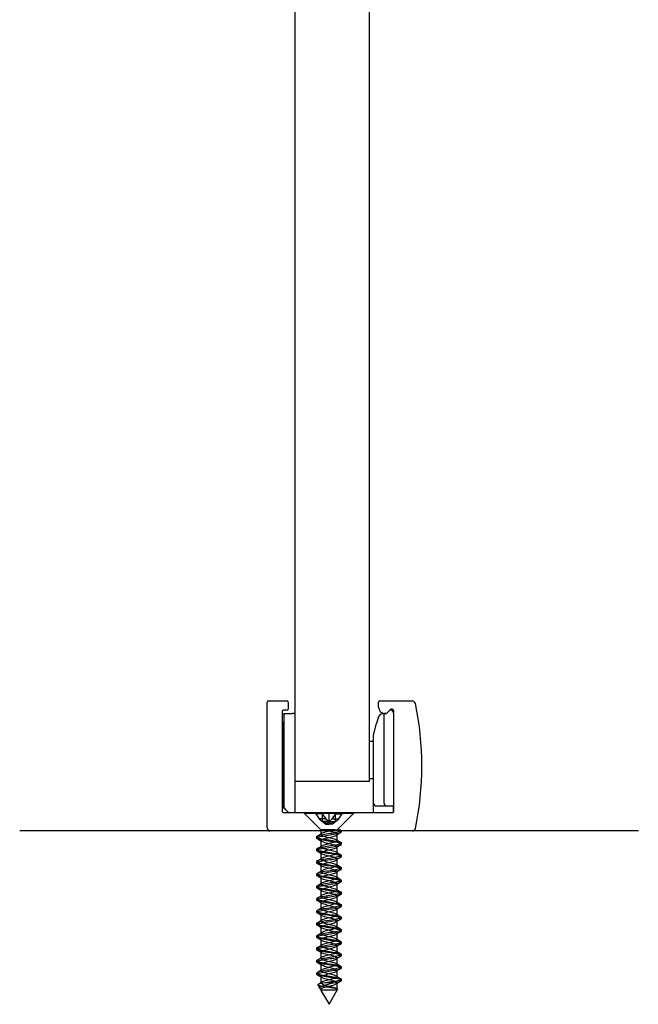
# Model space of a CAD drawing. Extents: x 1041 to 2350, y 149 to 933.
# Drawn here: x 1315 to 1415, y 149 to 308 of the extents above; entities that cross this region are included whole.
import ezdxf
from ezdxf.lldxf.tags import DXFTag

# ---------------------------------------------------------------- set-up
doc = ezdxf.new("R2010")
doc.units = 0
tags = doc.linetypes.add('HIDDEN2', pattern=[4.7625, 3.175, -1.5875]).pattern_tags.tags
tags[6:7] = [DXFTag(74, 4), DXFTag(75, 0), DXFTag(340, '0'), DXFTag(46, 0.0), DXFTag(50, 0.0), DXFTag(44, 0.0), DXFTag(45, 0.0)]
tags[4:5] = [DXFTag(74, 4), DXFTag(75, 0), DXFTag(340, '0'), DXFTag(46, 0.0), DXFTag(50, 0.0), DXFTag(44, 0.0), DXFTag(45, 0.0)]

msp = doc.modelspace()

# ---------------------------------------------------------------- linework, layer by layer
at = {"color": 7, "linetype": 'Continuous'}
for p, q in [((1359.32, 184.98), (1359.32, 367.12)), ((1371.32, 367.12), (1371.32, 184.98)), ((1354.82, 177.48), (1354.82, 197.78)), ((1355.02, 197.98), (1358.02, 197.98)), ((1358.22, 197.78), (1358.22, 196.68)), ((1372.82, 196.98), (1372.82, 197.78)), ((1373.02, 197.98), (1378.29, 197.98)), ((1357.22, 196.28), (1357.22, 180.18)), ((1358.02, 196.48), (1357.42, 196.48)), ((1357.52, 195.98), (1358.87, 195.98)), ((1357.52, 195.78), (1357.52, 195.98)), ((1357.52, 195.98), (1357.52, 195.78)), ((1357.52, 195.78), (1357.52, 194.48)), ((1357.52, 195.78), (1357.52, 180.73)), ((1359.12, 195.98), (1358.87, 195.98)), ((1373.72, 195.98), (1373.72, 195.98)), ((1373.72, 195.98), (1374.12, 195.98)), ((1373.72, 181.48), (1373.72, 195.98)), ((1374.03, 195.98), (1373.82, 195.98)), ((1374.12, 195.98), (1374.17, 196.03)), ((1374.71, 196.57), (1374.17, 196.03)), ((1375.22, 195.99), (1375.22, 180.98)), ((1375.32, 180.18), (1375.32, 196.32)), ((1357.52, 194.48), (1357.22, 194.48)), ((1357.52, 180.73), (1357.52, 194.48)), ((1372.02, 192.48), (1372.52, 194.34)), ((1372.75, 195.24), (1372.52, 194.34)), ((1372.02, 181.48), (1372.02, 192.48)), ((1371.32, 191.48), (1371.35, 191.48)), ((1371.35, 191.48), (1372.02, 191.48)), ((1359.32, 179.98), (1359.32, 185.98)), ((1371.32, 184.98), (1359.32, 184.98)), ((1371.35, 185.48), (1372.02, 185.48)), ((1357.52, 182.48), (1357.22, 182.48)), ((1357.52, 182.48), (1357.52, 180.73)), ((1357.52, 182.48), (1357.52, 180.73)), ((1372.02, 179.98), (1372.02, 181.48)), ((1357.42, 179.98), (1375.12, 179.98)), ((1358.27, 179.98), (1357.52, 180.73)), ((1357.52, 180.73), (1358.27, 179.98)), ((1357.72, 180.53), (1357.52, 180.73)), ((1357.52, 180.73), (1357.72, 180.53)), ((1374.22, 180.98), (1372.52, 180.98)), ((1375.22, 180.98), (1374.22, 180.98)), ((1375.22, 180), (1375.22, 180.98)), ((1414.82, 176.98), (1314.82, 176.98))]:
    msp.add_line(p, q, dxfattribs=at)
at = {"color": 7, "linetype": 'HIDDEN2'}
for p, q in [((1360.82, 179.98), (1360.82, 179.87)), ((1360.82, 179.87), (1368.82, 179.87)), ((1360.82, 179.87), (1363.51, 177.17)), ((1362.66, 179.98), (1362.66, 179.76)), ((1362.66, 179.76), (1363.25, 178.93)), ((1363.72, 179.76), (1362.66, 179.76)), ((1363.72, 179.98), (1363.72, 179.76)), ((1363.72, 179.76), (1364.31, 178.93)), ((1363.75, 178.52), (1363.75, 179.98)), ((1364.82, 178.52), (1364.82, 179.98)), ((1365.32, 178.93), (1365.91, 179.76)), ((1365.88, 178.52), (1365.88, 179.98)), ((1365.91, 179.76), (1365.91, 179.98)), ((1365.91, 179.76), (1366.97, 179.76)), ((1366.12, 177.18), (1368.82, 179.87)), ((1366.38, 178.93), (1366.97, 179.76)), ((1366.97, 179.76), (1366.97, 179.98)), ((1368.82, 179.87), (1368.82, 179.98)), ((1364.31, 178.93), (1363.25, 178.93)), ((1363.25, 178.93), (1363.75, 178.52)), ((1363.75, 178.52), (1364.28, 178.1)), ((1364.82, 178.52), (1363.75, 178.52)), ((1364.82, 178.1), (1363.75, 178.52)), ((1364.28, 178.1), (1364.82, 178.52)), ((1364.31, 178.93), (1364.82, 178.52)), ((1364.82, 178.52), (1365.32, 178.93)), ((1364.82, 178.52), (1365.88, 178.52)), ((1364.82, 178.1), (1365.88, 178.52)), ((1364.82, 178.52), (1364.82, 178.1)), ((1364.82, 178.52), (1365.35, 178.1)), ((1365.32, 178.93), (1366.38, 178.93)), ((1365.35, 178.1), (1365.88, 178.52)), ((1365.88, 178.52), (1366.38, 178.93)), ((1363.51, 177.18), (1363.51, 176.43)), ((1363.92, 177.18), (1363.58, 177.18)), ((1363.73, 177.18), (1363.84, 177.18)), ((1364.15, 177.18), (1363.92, 177.18)), ((1364.75, 177.18), (1364.15, 177.18)), ((1364.28, 178.1), (1364.82, 178.1)), ((1365.03, 177.18), (1364.75, 177.18)), ((1365.35, 178.1), (1364.82, 178.1)), ((1365.61, 177.18), (1365.03, 177.18)), ((1365.74, 177.18), (1365.61, 177.18)), ((1365.61, 177.18), (1365.74, 177.18)), ((1365.74, 177.18), (1365.74, 177.18)), ((1365.74, 177.18), (1366.64, 177.18)), ((1365.82, 177.18), (1366.12, 177.18)), ((1366.74, 177.11), (1366.62, 177.18)), ((1366.82, 176.83), (1366.82, 177.03)), ((1362.82, 176.03), (1362.82, 175.83)), ((1363.51, 175.43), (1363.51, 174.43)), ((1366.12, 175.43), (1366.12, 176.43)), ((1366.82, 174.83), (1366.82, 175.03)), ((1362.82, 174.03), (1362.82, 173.83)), ((1363.51, 173.43), (1363.51, 172.43)), ((1366.12, 173.43), (1366.12, 174.43)), ((1362.82, 172.03), (1362.82, 171.83)), ((1366.12, 171.43), (1366.12, 172.43)), ((1366.82, 172.83), (1366.82, 173.03)), ((1363.51, 171.43), (1363.51, 170.43)), ((1366.12, 169.43), (1366.12, 170.43)), ((1366.82, 170.83), (1366.82, 171.03)), ((1362.82, 170.03), (1362.82, 169.83)), ((1363.51, 169.43), (1363.51, 168.43)), ((1366.82, 168.83), (1366.82, 169.03)), ((1362.82, 168.03), (1362.82, 167.83)), ((1363.51, 167.43), (1363.51, 166.43)), ((1366.12, 167.43), (1366.12, 168.43)), ((1366.82, 166.83), (1366.82, 167.03)), ((1362.82, 166.03), (1362.82, 165.83)), ((1366.12, 165.43), (1366.12, 166.43)), ((1362.82, 164.03), (1362.82, 163.83)), ((1363.51, 165.43), (1363.51, 164.43)), ((1366.12, 163.43), (1366.12, 164.43)), ((1366.82, 164.83), (1366.82, 165.03)), ((1363.51, 163.43), (1363.51, 162.43)), ((1366.12, 161.43), (1366.12, 162.43)), ((1366.82, 162.83), (1366.82, 163.03)), ((1362.82, 162.03), (1362.82, 161.83)), ((1363.51, 161.43), (1363.51, 160.43)), ((1366.82, 160.83), (1366.82, 161.03)), ((1362.82, 160.03), (1362.82, 159.83)), ((1363.51, 159.43), (1363.51, 158.43)), ((1366.12, 159.43), (1366.12, 160.43)), ((1362.82, 158.03), (1362.82, 157.83)), ((1366.12, 157.43), (1366.12, 158.43)), ((1366.82, 158.83), (1366.82, 159.03)), ((1362.82, 156.03), (1362.82, 155.83)), ((1363.51, 157.43), (1363.51, 156.43)), ((1366.12, 155.43), (1366.12, 156.43)), ((1366.82, 156.83), (1366.82, 157.03)), ((1363.51, 155.43), (1363.51, 154.43)), ((1366.12, 153.43), (1366.12, 154.43)), ((1366.82, 154.83), (1366.82, 155.03)), ((1362.82, 154.03), (1362.82, 153.83)), ((1363.51, 153.43), (1363.51, 152.43)), ((1366.82, 152.83), (1366.82, 153.03)), ((1363, 152.12), (1363.35, 151.51)), ((1363.51, 151.43), (1363.51, 151.24)), ((1363.51, 151.23), (1364.82, 148.98)), ((1365.52, 152.44), (1364.29, 152.44)), ((1364.82, 148.98), (1366.2, 151.38)), ((1366.14, 151.48), (1366.01, 151.56)), ((1366.12, 151.43), (1366.12, 152.43))]:
    msp.add_line(p, q, dxfattribs=at)
at = {"color": 7, "linetype": 'Continuous'}
for centre, radius, start, end in [((1355.02, 197.78), 0.2, 90, 180), ((1358.02, 197.78), 0.2, 0, 90), ((1373.02, 197.78), 0.2, 90, 180), ((1378.29, 197.48), 0.5, 11.6551, 90), ((1329.82, 187.48), 50, 348.3449, 11.6551), ((1357.42, 196.28), 0.2, 90, 180), ((1358.02, 196.68), 0.2, 270, 0), ((1359.12, 195.78), 0.2, 0, 90), ((1373.72, 194.98), 1, 90.295, 165), ((1373.82, 196.98), 1, 180, 270), ((1374.03, 196.18), 0.2, 270, 315), ((1374.72, 195.99), 0.5, 0, 101.5371), ((1374.96, 196.32), 0.354, 0, 135), ((1372.52, 181.48), 0.5, 180, 270), ((1374.22, 181.48), 0.5, 180, 270), ((1357.42, 180.18), 0.2, 180, 270), ((1375.12, 180.18), 0.2, 270, 0), ((1355.32, 177.48), 0.5, 180, 270), ((1378.29, 177.48), 0.5, 270, 348.3449)]:
    msp.add_arc(centre, radius, start, end, dxfattribs=at)
at = {"color": 7, "linetype": 'HIDDEN2'}
for centre, radius, start, end in [((1388.69, 139.99), 42.81, 120.8343, 121.9824), ((1341.76, 211.53), 41.24, 300.8158, 302.0035), ((1340.63, 138.42), 43.45, 58.0704, 59.2001), ((1388.34, 211.34), 42.17, 238.0479, 239.2014), ((1340.29, 211.94), 44.06, 300.8471, 301.9529), ((1339.74, 134.97), 45.15, 58.0946, 59.1722), ((1389.17, 137.2), 43.72, 120.8429, 121.9606), ((1388.91, 210.27), 43.27, 238.0662, 239.201), ((1341.16, 208.5), 42.38, 300.8285, 301.9884), ((1388.59, 136.14), 42.63, 120.8323, 121.9729), ((1341.94, 136.57), 40.94, 58.0252, 59.2186), ((1340.68, 207.29), 43.31, 300.8412, 301.9644), ((1387.6, 206.12), 40.74, 238.0197, 239.2239), ((1387.81, 135.42), 41.13, 120.8056, 121.9979), ((1341.01, 133.06), 42.71, 58.0442, 59.1959), ((1388.27, 205.22), 42.04, 238.0406, 239.1995), ((1388.27, 132.66), 42.01, 120.8069, 121.9771), ((1339.48, 207.27), 45.62, 300.8537, 301.9292), ((1339.48, 128.57), 45.63, 58.0751, 59.1509), ((1388.17, 203.03), 41.82, 238.0231, 239.1993), ((1341.53, 201.94), 41.71, 300.7999, 301.9757), ((1339.07, 125.9), 46.42, 58.0843, 59.1323), ((1388.44, 130.37), 42.35, 120.8046, 121.9593), ((1388.02, 200.78), 41.53, 238.0159, 239.1885), ((1339.14, 203.86), 46.3, 300.8438, 301.8955), ((1388.21, 128.75), 41.91, 120.8036, 121.9636), ((1340.71, 199.3), 43.3, 300.7995, 301.9367), ((1341.33, 127.62), 42.06, 58.012, 59.172), ((1388.64, 199.8), 42.72, 238.0266, 239.1741), ((1387.62, 127.69), 40.8, 120.774, 121.9767), ((1341.46, 125.83), 41.82, 58.0024, 59.1769), ((1387.88, 196.54), 41.25, 237.9962, 239.1848), ((1388.7, 123.91), 42.88, 120.793, 121.9409), ((1340.83, 122.81), 43.01, 58.0233, 59.1643), ((1342.05, 195.09), 40.72, 300.7782, 301.9747), ((1390.14, 198.24), 45.59, 238.0664, 239.1334), ((1340.73, 195.26), 43.26, 300.7989, 301.9328), ((1339.81, 119.13), 44.98, 58.0603, 59.1427), ((1389.22, 121.07), 43.87, 120.8049, 121.9208), ((1388.63, 193.77), 42.69, 238.0163, 239.1679), ((1341.92, 191.3), 40.96, 300.7776, 301.9767), ((1388.78, 119.8), 43.02, 120.8088, 121.9387), ((1341.69, 120.2), 41.38, 58.0089, 59.1882), ((1340.24, 192.05), 44.19, 300.8314, 301.9323), ((1388.48, 191.52), 42.4, 238.0209, 239.1698), ((1387.96, 119.14), 41.45, 120.7922, 121.9745), ((1341.71, 118.23), 41.35, 58.012, 59.2005), ((1390.22, 192.38), 45.75, 238.074, 239.1453), ((1389.3, 114.96), 44, 120.8303, 121.9483), ((1345.37, 181.71), 34.39, 300.9018, 302.0301)]:
    msp.add_arc(centre, radius, start, end, dxfattribs=at)
for points, knots in [([(1366.6, 177.18), (1366.78, 177.11), (1366.85, 177.05), (1366.74, 176.92), (1366.56, 176.85), (1366.02, 176.73), (1365.65, 176.66), (1364.86, 176.53), (1364.44, 176.47), (1363.69, 176.34), (1363.36, 176.28), (1362.92, 176.15), (1362.8, 176.08), (1362.83, 175.95), (1362.97, 175.89), (1363.45, 175.76), (1363.79, 175.69), (1364.55, 175.57), (1364.98, 175.5), (1365.76, 175.37), (1366.11, 175.31), (1366.62, 175.18), (1366.78, 175.12), (1366.84, 174.99), (1366.74, 174.92), (1366.34, 174.79), (1366.02, 174.73), (1365.29, 174.6), (1364.87, 174.54), (1364.07, 174.41), (1363.7, 174.34), (1363.12, 174.21), (1362.92, 174.15), (1362.78, 174.02), (1362.83, 173.96), (1363.16, 173.83), (1363.44, 173.76), (1364.14, 173.63), (1364.54, 173.57), (1365.35, 173.44), (1365.75, 173.38), (1366.38, 173.25), (1366.62, 173.18), (1366.85, 173.05), (1366.84, 172.99), (1366.59, 172.86), (1366.35, 172.8), (1365.69, 172.67), (1365.3, 172.6), (1364.49, 172.47), (1364.08, 172.41), (1363.4, 172.28), (1363.13, 172.22), (1362.81, 172.09), (1362.77, 172.02), (1362.95, 171.89), (1363.15, 171.83), (1363.74, 171.7), (1364.13, 171.64), (1364.92, 171.51), (1365.35, 171.44), (1366.07, 171.31), (1366.37, 171.25), (1366.76, 171.12), (1366.85, 171.06), (1366.76, 170.93), (1366.59, 170.86), (1366.07, 170.73), (1365.7, 170.67), (1364.92, 170.54), (1364.5, 170.48), (1363.74, 170.35), (1363.41, 170.28), (1362.94, 170.16), (1362.82, 170.09), (1362.81, 169.96), (1362.94, 169.9), (1363.4, 169.77), (1363.74, 169.7), (1364.49, 169.58), (1364.92, 169.51), (1365.7, 169.38), (1366.06, 169.32), (1366.59, 169.19), (1366.76, 169.12), (1366.85, 169), (1366.76, 168.93), (1366.38, 168.8), (1366.07, 168.74), (1365.35, 168.61), (1364.93, 168.54), (1364.13, 168.42), (1363.75, 168.35), (1363.16, 168.22), (1362.95, 168.16), (1362.78, 168.03), (1362.81, 167.97), (1363.12, 167.84), (1363.4, 167.77), (1364.08, 167.64), (1364.48, 167.58), (1365.3, 167.45), (1365.69, 167.38), (1366.34, 167.26), (1366.59, 167.19), (1366.84, 167.06), (1366.85, 167), (1366.62, 166.87), (1366.38, 166.81), (1365.75, 166.68), (1365.36, 166.61), (1364.55, 166.48), (1364.14, 166.42), (1363.44, 166.29), (1363.16, 166.23), (1362.83, 166.1), (1362.77, 166.03), (1362.92, 165.9), (1363.12, 165.84), (1363.69, 165.71), (1364.07, 165.65), (1364.86, 165.52), (1365.29, 165.45), (1366.02, 165.32), (1366.33, 165.26), (1366.74, 165.13), (1366.84, 165.07), (1366.78, 164.94), (1366.62, 164.87), (1366.11, 164.75), (1365.76, 164.68), (1364.98, 164.55), (1364.56, 164.49), (1363.79, 164.36), (1363.45, 164.29), (1362.97, 164.16), (1362.83, 164.1), (1362.8, 163.97), (1362.92, 163.91), (1363.36, 163.78), (1363.69, 163.71), (1364.43, 163.59), (1364.86, 163.52), (1365.65, 163.39), (1366.01, 163.33), (1366.56, 163.2), (1366.74, 163.13), (1366.85, 163.01), (1366.78, 162.94), (1366.42, 162.81), (1366.12, 162.75), (1365.41, 162.62), (1364.99, 162.55), (1364.19, 162.42), (1363.8, 162.36), (1363.19, 162.23), (1362.97, 162.17), (1362.78, 162.04), (1362.8, 161.97), (1363.09, 161.85), (1363.35, 161.78), (1364.02, 161.65), (1364.42, 161.59), (1365.24, 161.46), (1365.64, 161.39), (1366.3, 161.27), (1366.56, 161.2), (1366.83, 161.07), (1366.85, 161.01), (1366.65, 160.88), (1366.42, 160.82), (1365.8, 160.69), (1365.42, 160.62), (1364.61, 160.49), (1364.2, 160.43), (1363.49, 160.3), (1363.2, 160.23), (1362.84, 160.11), (1362.78, 160.04), (1362.9, 159.91), (1363.08, 159.85), (1363.64, 159.72), (1364.01, 159.66), (1364.8, 159.53), (1365.23, 159.46), (1365.97, 159.33), (1366.29, 159.27), (1366.72, 159.14), (1366.83, 159.08), (1366.79, 158.95), (1366.65, 158.88), (1366.16, 158.75), (1365.81, 158.69), (1365.04, 158.56), (1364.62, 158.5), (1363.85, 158.37), (1363.5, 158.3), (1362.99, 158.17), (1362.84, 158.11), (1362.79, 157.98), (1362.9, 157.92), (1363.32, 157.79), (1363.64, 157.72), (1364.37, 157.6), (1364.8, 157.53), (1365.59, 157.4), (1365.96, 157.34), (1366.53, 157.21), (1366.72, 157.14), (1366.86, 157.01), (1366.8, 156.95), (1366.45, 156.82), (1366.16, 156.76), (1365.47, 156.63), (1365.05, 156.56), (1364.25, 156.44), (1363.86, 156.37), (1363.23, 156.24), (1363, 156.18), (1362.78, 156.05), (1362.79, 155.98), (1363.06, 155.86), (1363.31, 155.79), (1363.96, 155.66), (1364.36, 155.6), (1365.18, 155.47), (1365.58, 155.41), (1366.26, 155.27), (1366.52, 155.21), (1366.82, 155.08), (1366.85, 155.02), (1366.67, 154.89), (1366.46, 154.82), (1365.86, 154.7), (1365.48, 154.63), (1364.67, 154.5), (1364.26, 154.44), (1363.54, 154.31), (1363.23, 154.24), (1362.86, 154.12), (1362.78, 154.05), (1362.88, 153.92), (1363.05, 153.86), (1363.59, 153.73), (1363.95, 153.67), (1364.74, 153.54), (1365.17, 153.47), (1365.92, 153.34), (1366.25, 153.28), (1366.7, 153.15), (1366.82, 153.08), (1366.81, 152.96), (1366.68, 152.89), (1365.96, 152.7), (1365.08, 152.57), (1364.29, 152.44)], [0, 0, 0, 0, 0.007812, 0.007812, 0.015625, 0.015625, 0.023438, 0.023438, 0.03125, 0.03125, 0.039062, 0.039062, 0.046875, 0.046875, 0.054688, 0.054688, 0.0625, 0.0625, 0.070312, 0.070312, 0.078125, 0.078125, 0.085938, 0.085938, 0.09375, 0.09375, 0.101562, 0.101562, 0.109375, 0.109375, 0.117188, 0.117188, 0.125, 0.125, 0.132812, 0.132812, 0.140625, 0.140625, 0.148438, 0.148438, 0.15625, 0.15625, 0.164062, 0.164062, 0.171875, 0.171875, 0.179688, 0.179688, 0.1875, 0.1875, 0.195312, 0.195312, 0.203125, 0.203125, 0.210938, 0.210938, 0.21875, 0.21875, 0.226562, 0.226562, 0.234375, 0.234375, 0.242188, 0.242188, 0.25, 0.25, 0.257812, 0.257812, 0.265625, 0.265625, 0.273438, 0.273438, 0.28125, 0.28125, 0.289062, 0.289062, 0.296875, 0.296875, 0.304688, 0.304688, 0.3125, 0.3125, 0.320312, 0.320312, 0.328125, 0.328125, 0.335938, 0.335938, 0.34375, 0.34375, 0.351562, 0.351562, 0.359375, 0.359375, 0.367188, 0.367188, 0.375, 0.375, 0.382812, 0.382812, 0.390625, 0.390625, 0.398438, 0.398438, 0.40625, 0.40625, 0.414062, 0.414062, 0.421875, 0.421875, 0.429688, 0.429688, 0.4375, 0.4375, 0.445312, 0.445312, 0.453125, 0.453125, 0.460938, 0.460938, 0.46875, 0.46875, 0.476562, 0.476562, 0.484375, 0.484375, 0.492188, 0.492188, 0.5, 0.5, 0.507812, 0.507812, 0.515625, 0.515625, 0.523438, 0.523438, 0.53125, 0.53125, 0.539062, 0.539062, 0.546875, 0.546875, 0.554688, 0.554688, 0.5625, 0.5625, 0.570312, 0.570312, 0.578125, 0.578125, 0.585938, 0.585938, 0.59375, 0.59375, 0.601562, 0.601562, 0.609375, 0.609375, 0.617188, 0.617188, 0.625, 0.625, 0.632812, 0.632812, 0.640625, 0.640625, 0.648438, 0.648438, 0.65625, 0.65625, 0.664062, 0.664062, 0.671875, 0.671875, 0.679688, 0.679688, 0.6875, 0.6875, 0.695312, 0.695312, 0.703125, 0.703125, 0.710938, 0.710938, 0.71875, 0.71875, 0.726562, 0.726562, 0.734375, 0.734375, 0.742188, 0.742188, 0.75, 0.75, 0.757812, 0.757812, 0.765625, 0.765625, 0.773438, 0.773438, 0.78125, 0.78125, 0.789062, 0.789062, 0.796875, 0.796875, 0.804688, 0.804688, 0.8125, 0.8125, 0.820312, 0.820312, 0.828125, 0.828125, 0.835938, 0.835938, 0.84375, 0.84375, 0.851562, 0.851562, 0.859375, 0.859375, 0.867188, 0.867188, 0.875, 0.875, 0.882812, 0.882812, 0.890625, 0.890625, 0.898438, 0.898438, 0.90625, 0.90625, 0.914062, 0.914062, 0.921875, 0.921875, 0.929688, 0.929688, 0.9375, 0.9375, 0.945312, 0.945312, 0.953125, 0.953125, 0.960938, 0.960938, 0.96875, 0.96875, 0.976562, 0.976562, 0.984375, 0.984375, 1, 1, 1, 1]), ([(1365.52, 152.44), (1365.9, 152.51), (1366.23, 152.57), (1366.69, 152.7), (1366.82, 152.76), (1366.81, 152.89), (1366.68, 152.96), (1366.22, 153.09), (1365.88, 153.15), (1365.13, 153.28), (1364.71, 153.34), (1363.92, 153.47), (1363.56, 153.54), (1363.03, 153.66), (1362.87, 153.73), (1362.78, 153.86), (1362.87, 153.92), (1363.26, 154.05), (1363.57, 154.12), (1364.29, 154.25), (1364.71, 154.31), (1365.51, 154.44), (1365.89, 154.5), (1366.48, 154.63), (1366.69, 154.7), (1366.86, 154.82), (1366.82, 154.89), (1366.5, 155.02), (1366.23, 155.08), (1365.54, 155.21), (1365.14, 155.28), (1364.33, 155.4), (1363.93, 155.47), (1363.29, 155.6), (1363.04, 155.66), (1362.79, 155.79), (1362.78, 155.85), (1363.02, 155.99), (1363.25, 156.05), (1363.89, 156.18), (1364.28, 156.24), (1365.09, 156.37), (1365.5, 156.44), (1366.19, 156.56), (1366.48, 156.63), (1366.81, 156.76), (1366.86, 156.82), (1366.71, 156.95), (1366.51, 157.02), (1365.93, 157.14), (1365.55, 157.21), (1364.76, 157.34), (1364.33, 157.4), (1363.6, 157.53), (1363.29, 157.59), (1362.88, 157.72), (1362.79, 157.79), (1362.85, 157.92), (1363.01, 157.98), (1363.52, 158.11), (1363.88, 158.18), (1364.66, 158.3), (1365.08, 158.37), (1365.85, 158.5), (1366.19, 158.56), (1366.67, 158.69), (1366.8, 158.75), (1366.83, 158.88), (1366.71, 158.95), (1366.27, 159.08), (1365.94, 159.14), (1365.19, 159.27), (1364.77, 159.33), (1363.97, 159.46), (1363.61, 159.53), (1363.06, 159.66), (1362.89, 159.72), (1362.78, 159.85), (1362.85, 159.91), (1363.22, 160.04), (1363.52, 160.11), (1364.23, 160.24), (1364.65, 160.3), (1365.46, 160.43), (1365.84, 160.49), (1366.44, 160.62), (1366.66, 160.69), (1366.85, 160.81), (1366.83, 160.88), (1366.54, 161.01), (1366.27, 161.07), (1365.6, 161.2), (1365.2, 161.27), (1364.39, 161.4), (1363.98, 161.46), (1363.33, 161.59), (1363.07, 161.65), (1362.8, 161.78), (1362.78, 161.84), (1362.99, 161.97), (1363.21, 162.04), (1363.84, 162.17), (1364.22, 162.23), (1365.03, 162.36), (1365.45, 162.43), (1366.15, 162.55), (1366.44, 162.62), (1366.79, 162.75), (1366.85, 162.81), (1366.73, 162.94), (1366.54, 163), (1365.98, 163.13), (1365.61, 163.2), (1364.82, 163.33), (1364.39, 163.39), (1363.65, 163.52), (1363.33, 163.59), (1362.9, 163.71), (1362.8, 163.78), (1362.84, 163.91), (1362.98, 163.97), (1363.48, 164.1), (1363.83, 164.17), (1364.6, 164.29), (1365.02, 164.36), (1365.79, 164.49), (1366.14, 164.55), (1366.64, 164.68), (1366.79, 164.74), (1366.84, 164.87), (1366.73, 164.94), (1366.31, 165.07), (1365.99, 165.13), (1365.25, 165.26), (1364.83, 165.32), (1364.03, 165.45), (1363.66, 165.52), (1363.1, 165.65), (1362.91, 165.71), (1362.78, 165.84), (1362.84, 165.9), (1363.18, 166.03), (1363.47, 166.1), (1364.17, 166.23), (1364.58, 166.29), (1365.4, 166.42), (1365.78, 166.48), (1366.41, 166.61), (1366.64, 166.68), (1366.85, 166.8), (1366.84, 166.87), (1366.57, 167), (1366.31, 167.06), (1365.66, 167.19), (1365.26, 167.26), (1364.45, 167.39), (1364.04, 167.45), (1363.37, 167.58), (1363.1, 167.64), (1362.81, 167.77), (1362.78, 167.84), (1362.96, 167.96), (1363.18, 168.03), (1363.78, 168.16), (1364.16, 168.22), (1364.97, 168.35), (1365.39, 168.42), (1366.1, 168.54), (1366.4, 168.61), (1366.77, 168.74), (1366.85, 168.8), (1366.75, 168.93), (1366.57, 168.99), (1366.03, 169.12), (1365.67, 169.19), (1364.88, 169.32), (1364.46, 169.38), (1363.71, 169.51), (1363.37, 169.58), (1362.93, 169.7), (1362.81, 169.77), (1362.82, 169.9), (1362.96, 169.96), (1363.43, 170.09), (1363.77, 170.15), (1364.53, 170.28), (1364.96, 170.35), (1365.74, 170.48), (1366.09, 170.54), (1366.61, 170.67), (1366.77, 170.73), (1366.84, 170.86), (1366.75, 170.93), (1366.35, 171.06), (1366.04, 171.12), (1365.31, 171.25), (1364.89, 171.31), (1364.09, 171.44), (1363.71, 171.51), (1363.13, 171.64), (1362.93, 171.7), (1362.77, 171.83), (1362.82, 171.89), (1363.15, 172.02), (1363.43, 172.09), (1364.11, 172.22), (1364.53, 172.28), (1365.34, 172.41), (1365.73, 172.47), (1366.37, 172.6), (1366.61, 172.67), (1366.85, 172.8), (1366.84, 172.86), (1366.6, 172.99), (1366.35, 173.05), (1365.71, 173.18), (1365.32, 173.25), (1364.51, 173.38), (1364.1, 173.44), (1363.41, 173.57), (1363.14, 173.63), (1362.82, 173.76), (1362.77, 173.83), (1362.94, 173.95), (1363.14, 174.02), (1363.73, 174.15), (1364.1, 174.21), (1364.91, 174.34), (1365.33, 174.41), (1366.05, 174.54), (1366.36, 174.6), (1366.76, 174.73), (1366.84, 174.79), (1366.77, 174.92), (1366.61, 174.99), (1366.08, 175.11), (1365.72, 175.18), (1364.94, 175.31), (1364.52, 175.37), (1363.76, 175.5), (1363.42, 175.57), (1362.95, 175.69), (1362.82, 175.76), (1362.81, 175.89), (1362.93, 175.95), (1363.39, 176.08), (1363.72, 176.15), (1364.47, 176.27), (1364.9, 176.34), (1365.68, 176.47), (1366.05, 176.53), (1366.58, 176.66), (1366.75, 176.72), (1366.9, 176.92), (1366.45, 177.05), (1365.73, 177.18)], [0, 0, 0, 0, 0.007812, 0.007812, 0.015625, 0.015625, 0.023438, 0.023438, 0.03125, 0.03125, 0.039062, 0.039062, 0.046875, 0.046875, 0.054688, 0.054688, 0.0625, 0.0625, 0.070312, 0.070312, 0.078125, 0.078125, 0.085938, 0.085938, 0.09375, 0.09375, 0.101562, 0.101562, 0.109375, 0.109375, 0.117188, 0.117188, 0.125, 0.125, 0.132812, 0.132812, 0.140625, 0.140625, 0.148438, 0.148438, 0.15625, 0.15625, 0.164062, 0.164062, 0.171875, 0.171875, 0.179688, 0.179688, 0.1875, 0.1875, 0.195312, 0.195312, 0.203125, 0.203125, 0.210938, 0.210938, 0.21875, 0.21875, 0.226562, 0.226562, 0.234375, 0.234375, 0.242188, 0.242188, 0.25, 0.25, 0.257812, 0.257812, 0.265625, 0.265625, 0.273438, 0.273438, 0.28125, 0.28125, 0.289062, 0.289062, 0.296875, 0.296875, 0.304688, 0.304688, 0.3125, 0.3125, 0.320312, 0.320312, 0.328125, 0.328125, 0.335938, 0.335938, 0.34375, 0.34375, 0.351562, 0.351562, 0.359375, 0.359375, 0.367188, 0.367188, 0.375, 0.375, 0.382812, 0.382812, 0.390625, 0.390625, 0.398438, 0.398438, 0.40625, 0.40625, 0.414062, 0.414062, 0.421875, 0.421875, 0.429688, 0.429688, 0.4375, 0.4375, 0.445312, 0.445312, 0.453125, 0.453125, 0.460938, 0.460938, 0.46875, 0.46875, 0.476562, 0.476562, 0.484375, 0.484375, 0.492188, 0.492188, 0.5, 0.5, 0.507812, 0.507812, 0.515625, 0.515625, 0.523438, 0.523438, 0.53125, 0.53125, 0.539062, 0.539062, 0.546875, 0.546875, 0.554688, 0.554688, 0.5625, 0.5625, 0.570312, 0.570312, 0.578125, 0.578125, 0.585938, 0.585938, 0.59375, 0.59375, 0.601562, 0.601562, 0.609375, 0.609375, 0.617188, 0.617188, 0.625, 0.625, 0.632812, 0.632812, 0.640625, 0.640625, 0.648438, 0.648438, 0.65625, 0.65625, 0.664062, 0.664062, 0.671875, 0.671875, 0.679688, 0.679688, 0.6875, 0.6875, 0.695312, 0.695312, 0.703125, 0.703125, 0.710938, 0.710938, 0.71875, 0.71875, 0.726562, 0.726562, 0.734375, 0.734375, 0.742188, 0.742188, 0.75, 0.75, 0.757812, 0.757812, 0.765625, 0.765625, 0.773438, 0.773438, 0.78125, 0.78125, 0.789062, 0.789062, 0.796875, 0.796875, 0.804688, 0.804688, 0.8125, 0.8125, 0.820312, 0.820312, 0.828125, 0.828125, 0.835938, 0.835938, 0.84375, 0.84375, 0.851562, 0.851562, 0.859375, 0.859375, 0.867188, 0.867188, 0.875, 0.875, 0.882812, 0.882812, 0.890625, 0.890625, 0.898438, 0.898438, 0.90625, 0.90625, 0.914062, 0.914062, 0.921875, 0.921875, 0.929688, 0.929688, 0.9375, 0.9375, 0.945312, 0.945312, 0.953125, 0.953125, 0.960938, 0.960938, 0.96875, 0.96875, 0.976562, 0.976562, 0.984375, 0.984375, 1, 1, 1, 1]), ([(1363.72, 151.24), (1363.59, 151.3), (1363.52, 151.36), (1363.5, 151.49), (1363.6, 151.56), (1363.98, 151.71), (1364.26, 151.79), (1364.86, 151.94), (1365.18, 152.01), (1365.72, 152.16), (1365.93, 152.24), (1366.15, 152.39), (1366.15, 152.46), (1365.95, 152.61), (1365.74, 152.68), (1365.21, 152.83), (1364.89, 152.91), (1364.28, 153.06), (1364, 153.13), (1363.61, 153.28), (1363.5, 153.36), (1363.51, 153.5), (1363.63, 153.58), (1364.03, 153.73), (1364.31, 153.8), (1364.92, 153.95), (1365.24, 154.03), (1365.76, 154.18), (1365.96, 154.25), (1366.15, 154.4), (1366.14, 154.47), (1365.91, 154.62), (1365.69, 154.7), (1365.15, 154.85), (1364.83, 154.92), (1364.23, 155.07), (1363.95, 155.15), (1363.59, 155.3), (1363.49, 155.37), (1363.53, 155.52), (1363.66, 155.59), (1364.08, 155.74), (1364.37, 155.82), (1364.98, 155.97), (1365.3, 156.04), (1365.8, 156.19), (1365.99, 156.27), (1366.16, 156.42), (1366.13, 156.49), (1365.87, 156.64), (1365.64, 156.71), (1365.09, 156.86), (1364.76, 156.94), (1364.17, 157.09), (1363.91, 157.16), (1363.56, 157.31), (1363.48, 157.39), (1363.55, 157.53), (1363.69, 157.61), (1364.13, 157.76), (1364.43, 157.83), (1365.04, 157.98), (1365.36, 158.06), (1365.85, 158.21), (1366.02, 158.28), (1366.16, 158.43), (1366.12, 158.5), (1365.83, 158.65), (1365.59, 158.73), (1365.02, 158.88), (1364.7, 158.95), (1364.12, 159.1), (1363.86, 159.18), (1363.54, 159.33), (1363.48, 159.4), (1363.57, 159.55), (1363.73, 159.62), (1364.19, 159.77), (1364.49, 159.85), (1365.11, 160), (1365.41, 160.07), (1365.89, 160.22), (1366.05, 160.3), (1366.16, 160.44), (1366.1, 160.52), (1365.79, 160.67), (1365.54, 160.74), (1364.96, 160.89), (1364.64, 160.97), (1364.06, 161.12), (1363.82, 161.19), (1363.52, 161.34), (1363.47, 161.42), (1363.59, 161.56), (1363.76, 161.64), (1364.25, 161.79), (1364.55, 161.86), (1365.17, 162.01), (1365.47, 162.09), (1365.92, 162.24), (1366.07, 162.31), (1366.15, 162.46), (1366.08, 162.53), (1365.75, 162.68), (1365.49, 162.76), (1364.9, 162.91), (1364.57, 162.98), (1364.01, 163.13), (1363.78, 163.21), (1363.51, 163.36), (1363.47, 163.43), (1363.62, 163.58), (1363.81, 163.65), (1364.3, 163.8), (1364.62, 163.88), (1365.23, 164.03), (1365.52, 164.1), (1365.96, 164.25), (1366.09, 164.33), (1366.14, 164.47), (1366.06, 164.55), (1365.7, 164.7), (1365.43, 164.77), (1364.84, 164.92), (1364.51, 165), (1363.96, 165.15), (1363.74, 165.22), (1363.49, 165.37), (1363.48, 165.44), (1363.65, 165.59), (1363.85, 165.67), (1364.36, 165.82), (1364.68, 165.89), (1365.29, 166.04), (1365.58, 166.12), (1365.99, 166.27), (1366.11, 166.34), (1366.13, 166.49), (1366.03, 166.56), (1365.65, 166.71), (1365.37, 166.79), (1364.77, 166.94), (1364.45, 167.01), (1363.92, 167.16), (1363.7, 167.24), (1363.48, 167.39), (1363.48, 167.46), (1363.68, 167.61), (1363.89, 167.68), (1364.42, 167.83), (1364.74, 167.91), (1365.35, 168.06), (1365.63, 168.13), (1366.02, 168.28), (1366.13, 168.36), (1366.12, 168.5), (1366, 168.58), (1365.6, 168.73), (1365.32, 168.8), (1364.71, 168.95), (1364.39, 169.03), (1363.87, 169.18), (1363.67, 169.25), (1363.48, 169.4), (1363.49, 169.47), (1363.72, 169.62), (1363.94, 169.7), (1364.48, 169.85), (1364.81, 169.92), (1365.4, 170.07), (1365.68, 170.15), (1366.04, 170.3), (1366.14, 170.37), (1366.1, 170.52), (1365.97, 170.59), (1365.55, 170.74), (1365.26, 170.82), (1364.65, 170.97), (1364.33, 171.04), (1363.83, 171.19), (1363.64, 171.27), (1363.47, 171.42), (1363.5, 171.49), (1363.76, 171.64), (1363.99, 171.71), (1364.54, 171.86), (1364.87, 171.94), (1365.46, 172.09), (1365.72, 172.16), (1366.07, 172.31), (1366.15, 172.39), (1366.08, 172.53), (1365.94, 172.61), (1365.5, 172.76), (1365.2, 172.83), (1364.59, 172.98), (1364.27, 173.06), (1363.78, 173.21), (1363.61, 173.28), (1363.47, 173.43), (1363.51, 173.5), (1363.8, 173.65), (1364.04, 173.73), (1364.61, 173.88), (1364.93, 173.95), (1365.51, 174.1), (1365.77, 174.18), (1366.09, 174.33), (1366.15, 174.4), (1366.06, 174.55), (1365.9, 174.62), (1365.44, 174.77), (1365.14, 174.85), (1364.52, 175), (1364.22, 175.07), (1363.75, 175.22), (1363.58, 175.3), (1363.47, 175.44), (1363.53, 175.52), (1363.84, 175.67), (1364.09, 175.74), (1364.67, 175.89), (1364.99, 175.97), (1365.57, 176.12), (1365.81, 176.19), (1366.11, 176.34), (1366.16, 176.42), (1366.04, 176.56), (1365.87, 176.64), (1365.38, 176.79), (1365.08, 176.86), (1364.46, 177.01), (1364.16, 177.09), (1363.92, 177.17), (1363.91, 177.17), (1363.89, 177.18)], [0, 0, 0, 0, 0.006722, 0.006722, 0.015354, 0.015354, 0.023986, 0.023986, 0.032618, 0.032618, 0.041251, 0.041251, 0.049883, 0.049883, 0.058515, 0.058515, 0.067147, 0.067147, 0.075779, 0.075779, 0.084412, 0.084412, 0.093044, 0.093044, 0.101676, 0.101676, 0.110308, 0.110308, 0.11894, 0.11894, 0.127573, 0.127573, 0.136205, 0.136205, 0.144837, 0.144837, 0.153469, 0.153469, 0.162101, 0.162101, 0.170734, 0.170734, 0.179366, 0.179366, 0.187998, 0.187998, 0.19663, 0.19663, 0.205262, 0.205262, 0.213895, 0.213895, 0.222527, 0.222527, 0.231159, 0.231159, 0.239791, 0.239791, 0.248423, 0.248423, 0.257056, 0.257056, 0.265688, 0.265688, 0.27432, 0.27432, 0.282952, 0.282952, 0.291584, 0.291584, 0.300217, 0.300217, 0.308849, 0.308849, 0.317481, 0.317481, 0.326113, 0.326113, 0.334745, 0.334745, 0.343378, 0.343378, 0.35201, 0.35201, 0.360642, 0.360642, 0.369274, 0.369274, 0.377906, 0.377906, 0.386539, 0.386539, 0.395171, 0.395171, 0.403803, 0.403803, 0.412435, 0.412435, 0.421067, 0.421067, 0.4297, 0.4297, 0.438332, 0.438332, 0.446964, 0.446964, 0.455596, 0.455596, 0.464228, 0.464228, 0.472861, 0.472861, 0.481493, 0.481493, 0.490125, 0.490125, 0.498757, 0.498757, 0.507389, 0.507389, 0.516021, 0.516021, 0.524654, 0.524654, 0.533286, 0.533286, 0.541918, 0.541918, 0.55055, 0.55055, 0.559182, 0.559182, 0.567815, 0.567815, 0.576447, 0.576447, 0.585079, 0.585079, 0.593711, 0.593711, 0.602343, 0.602343, 0.610976, 0.610976, 0.619608, 0.619608, 0.62824, 0.62824, 0.636872, 0.636872, 0.645504, 0.645504, 0.654137, 0.654137, 0.662769, 0.662769, 0.671401, 0.671401, 0.680033, 0.680033, 0.688665, 0.688665, 0.697298, 0.697298, 0.70593, 0.70593, 0.714562, 0.714562, 0.723194, 0.723194, 0.731826, 0.731826, 0.740459, 0.740459, 0.749091, 0.749091, 0.757723, 0.757723, 0.766355, 0.766355, 0.774987, 0.774987, 0.78362, 0.78362, 0.792252, 0.792252, 0.800884, 0.800884, 0.809516, 0.809516, 0.818148, 0.818148, 0.826781, 0.826781, 0.835413, 0.835413, 0.844045, 0.844045, 0.852677, 0.852677, 0.861309, 0.861309, 0.869942, 0.869942, 0.878574, 0.878574, 0.887206, 0.887206, 0.895838, 0.895838, 0.90447, 0.90447, 0.913103, 0.913103, 0.921735, 0.921735, 0.930367, 0.930367, 0.938999, 0.938999, 0.947631, 0.947631, 0.956264, 0.956264, 0.964896, 0.964896, 0.973528, 0.973528, 0.98216, 0.98216, 0.990792, 0.990792, 0.999425, 0.999425, 1, 1, 1, 1]), ([(1365.74, 177.18), (1365.62, 177.14), (1365.49, 177.1), (1365.06, 176.98), (1364.73, 176.91), (1364.14, 176.76), (1363.88, 176.68), (1363.55, 176.53), (1363.48, 176.46), (1363.56, 176.31), (1363.71, 176.24), (1364.16, 176.09), (1364.46, 176.01), (1365.08, 175.86), (1365.38, 175.79), (1365.87, 175.64), (1366.04, 175.56), (1366.16, 175.42), (1366.11, 175.34), (1365.81, 175.19), (1365.57, 175.12), (1364.99, 174.97), (1364.67, 174.89), (1364.09, 174.74), (1363.84, 174.67), (1363.53, 174.52), (1363.47, 174.44), (1363.58, 174.3), (1363.75, 174.22), (1364.22, 174.07), (1364.52, 174), (1365.14, 173.85), (1365.44, 173.77), (1365.9, 173.62), (1366.06, 173.55), (1366.15, 173.4), (1366.09, 173.33), (1365.77, 173.18), (1365.51, 173.1), (1364.93, 172.95), (1364.61, 172.88), (1364.04, 172.73), (1363.8, 172.65), (1363.51, 172.5), (1363.47, 172.43), (1363.61, 172.28), (1363.78, 172.21), (1364.27, 172.06), (1364.59, 171.98), (1365.2, 171.83), (1365.5, 171.76), (1365.94, 171.61), (1366.08, 171.53), (1366.15, 171.39), (1366.07, 171.31), (1365.72, 171.16), (1365.46, 171.09), (1364.87, 170.94), (1364.54, 170.86), (1363.99, 170.71), (1363.76, 170.64), (1363.5, 170.49), (1363.47, 170.42), (1363.64, 170.27), (1363.83, 170.19), (1364.33, 170.04), (1364.65, 169.97), (1365.26, 169.82), (1365.55, 169.74), (1365.97, 169.59), (1366.1, 169.52), (1366.14, 169.37), (1366.04, 169.3), (1365.68, 169.15), (1365.4, 169.07), (1364.81, 168.92), (1364.48, 168.85), (1363.94, 168.7), (1363.72, 168.62), (1363.49, 168.47), (1363.48, 168.4), (1363.67, 168.25), (1363.87, 168.18), (1364.39, 168.03), (1364.71, 167.95), (1365.32, 167.8), (1365.6, 167.73), (1366, 167.58), (1366.12, 167.5), (1366.13, 167.36), (1366.02, 167.28), (1365.63, 167.13), (1365.35, 167.06), (1364.74, 166.91), (1364.42, 166.83), (1363.89, 166.68), (1363.68, 166.61), (1363.48, 166.46), (1363.48, 166.39), (1363.7, 166.24), (1363.92, 166.16), (1364.45, 166.01), (1364.77, 165.94), (1365.37, 165.79), (1365.65, 165.71), (1366.03, 165.56), (1366.13, 165.49), (1366.11, 165.34), (1365.99, 165.27), (1365.58, 165.12), (1365.29, 165.04), (1364.68, 164.89), (1364.36, 164.82), (1363.85, 164.67), (1363.65, 164.59), (1363.48, 164.44), (1363.49, 164.37), (1363.74, 164.22), (1363.96, 164.15), (1364.51, 164), (1364.84, 163.92), (1365.43, 163.77), (1365.7, 163.7), (1366.06, 163.55), (1366.14, 163.47), (1366.09, 163.33), (1365.96, 163.25), (1365.52, 163.1), (1365.23, 163.03), (1364.62, 162.88), (1364.3, 162.8), (1363.81, 162.65), (1363.62, 162.58), (1363.47, 162.43), (1363.51, 162.36), (1363.78, 162.21), (1364.01, 162.13), (1364.57, 161.98), (1364.9, 161.91), (1365.49, 161.76), (1365.75, 161.68), (1366.08, 161.53), (1366.15, 161.46), (1366.07, 161.31), (1365.92, 161.24), (1365.47, 161.09), (1365.17, 161.01), (1364.55, 160.86), (1364.25, 160.79), (1363.76, 160.64), (1363.59, 160.56), (1363.47, 160.42), (1363.52, 160.34), (1363.82, 160.19), (1364.06, 160.12), (1364.64, 159.97), (1364.96, 159.89), (1365.54, 159.74), (1365.79, 159.67), (1366.1, 159.52), (1366.16, 159.44), (1366.05, 159.3), (1365.89, 159.22), (1365.41, 159.07), (1365.11, 159), (1364.49, 158.85), (1364.19, 158.77), (1363.73, 158.62), (1363.57, 158.55), (1363.48, 158.4), (1363.54, 158.33), (1363.86, 158.18), (1364.12, 158.1), (1364.7, 157.95), (1365.02, 157.88), (1365.59, 157.73), (1365.83, 157.65), (1366.12, 157.5), (1366.16, 157.43), (1366.02, 157.28), (1365.85, 157.21), (1365.36, 157.06), (1365.04, 156.98), (1364.43, 156.83), (1364.13, 156.76), (1363.69, 156.61), (1363.55, 156.53), (1363.48, 156.39), (1363.56, 156.31), (1363.91, 156.16), (1364.17, 156.09), (1364.76, 155.94), (1365.09, 155.86), (1365.64, 155.71), (1365.87, 155.64), (1366.13, 155.49), (1366.16, 155.42), (1365.99, 155.27), (1365.8, 155.19), (1365.3, 155.04), (1364.98, 154.97), (1364.37, 154.82), (1364.08, 154.74), (1363.66, 154.59), (1363.53, 154.52), (1363.49, 154.37), (1363.59, 154.3), (1363.95, 154.15), (1364.23, 154.07), (1364.83, 153.92), (1365.15, 153.85), (1365.69, 153.7), (1365.91, 153.62), (1366.14, 153.47), (1366.15, 153.4), (1365.96, 153.25), (1365.76, 153.18), (1365.24, 153.03), (1364.92, 152.95), (1364.31, 152.8), (1364.03, 152.73), (1363.63, 152.58), (1363.51, 152.5), (1363.5, 152.36), (1363.61, 152.28), (1364, 152.13), (1364.28, 152.06), (1364.89, 151.91), (1365.21, 151.83), (1365.74, 151.68), (1365.95, 151.61), (1366.15, 151.46), (1366.15, 151.39), (1366, 151.29), (1365.96, 151.26), (1365.91, 151.24)], [0, 0, 0, 0, 0.004604, 0.004604, 0.013236, 0.013236, 0.021868, 0.021868, 0.0305, 0.0305, 0.039132, 0.039132, 0.047764, 0.047764, 0.056396, 0.056396, 0.065028, 0.065028, 0.07366, 0.07366, 0.082292, 0.082292, 0.090924, 0.090924, 0.099557, 0.099557, 0.108189, 0.108189, 0.116821, 0.116821, 0.125453, 0.125453, 0.134085, 0.134085, 0.142717, 0.142717, 0.151349, 0.151349, 0.159981, 0.159981, 0.168613, 0.168613, 0.177245, 0.177245, 0.185877, 0.185877, 0.194509, 0.194509, 0.203141, 0.203141, 0.211773, 0.211773, 0.220405, 0.220405, 0.229038, 0.229038, 0.23767, 0.23767, 0.246302, 0.246302, 0.254934, 0.254934, 0.263566, 0.263566, 0.272198, 0.272198, 0.28083, 0.28083, 0.289462, 0.289462, 0.298094, 0.298094, 0.306726, 0.306726, 0.315358, 0.315358, 0.32399, 0.32399, 0.332622, 0.332622, 0.341254, 0.341254, 0.349887, 0.349887, 0.358519, 0.358519, 0.367151, 0.367151, 0.375783, 0.375783, 0.384415, 0.384415, 0.393047, 0.393047, 0.401679, 0.401679, 0.410311, 0.410311, 0.418943, 0.418943, 0.427575, 0.427575, 0.436207, 0.436207, 0.444839, 0.444839, 0.453471, 0.453471, 0.462103, 0.462103, 0.470736, 0.470736, 0.479368, 0.479368, 0.488, 0.488, 0.496632, 0.496632, 0.505264, 0.505264, 0.513896, 0.513896, 0.522528, 0.522528, 0.53116, 0.53116, 0.539792, 0.539792, 0.548424, 0.548424, 0.557056, 0.557056, 0.565688, 0.565688, 0.57432, 0.57432, 0.582952, 0.582952, 0.591584, 0.591584, 0.600217, 0.600217, 0.608849, 0.608849, 0.617481, 0.617481, 0.626113, 0.626113, 0.634745, 0.634745, 0.643377, 0.643377, 0.652009, 0.652009, 0.660641, 0.660641, 0.669273, 0.669273, 0.677905, 0.677905, 0.686537, 0.686537, 0.695169, 0.695169, 0.703801, 0.703801, 0.712433, 0.712433, 0.721066, 0.721066, 0.729698, 0.729698, 0.73833, 0.73833, 0.746962, 0.746962, 0.755594, 0.755594, 0.764226, 0.764226, 0.772858, 0.772858, 0.78149, 0.78149, 0.790122, 0.790122, 0.798754, 0.798754, 0.807386, 0.807386, 0.816018, 0.816018, 0.82465, 0.82465, 0.833282, 0.833282, 0.841914, 0.841914, 0.850547, 0.850547, 0.859179, 0.859179, 0.867811, 0.867811, 0.876443, 0.876443, 0.885075, 0.885075, 0.893707, 0.893707, 0.902339, 0.902339, 0.910971, 0.910971, 0.919603, 0.919603, 0.928235, 0.928235, 0.936867, 0.936867, 0.945499, 0.945499, 0.954131, 0.954131, 0.962763, 0.962763, 0.971396, 0.971396, 0.980028, 0.980028, 0.98866, 0.98866, 0.997292, 0.997292, 1, 1, 1, 1]), ([(1364.29, 152.44), (1363.62, 152.36), (1363.11, 152.27), (1362.99, 152.17), (1362.99, 152.15), (1363, 152.13)], [0, 0, 0, 0, 0.25, 0.25, 0.2990434, 0.2990434, 0.2990434, 0.2990434]), ([(1363.01, 152.12), (1363.08, 152.05), (1363.38, 151.98), (1364.14, 151.85), (1364.5, 151.8), (1365.18, 151.7), (1365.52, 151.65), (1366.02, 151.54), (1366.18, 151.48), (1366.23, 151.36), (1366.13, 151.3), (1365.91, 151.24)], [0.3091913, 0.3091913, 0.3091913, 0.3091913, 0.5, 0.5, 0.625, 0.625, 0.75, 0.75, 0.875, 0.875, 1, 1, 1, 1]), ([(1363.6, 151.31), (1363.53, 151.35), (1363.48, 151.38), (1363.37, 151.48), (1363.33, 151.53), (1363.32, 151.64), (1363.34, 151.7), (1363.45, 151.8), (1363.53, 151.85), (1363.73, 151.95), (1363.86, 152), (1364.15, 152.09), (1364.3, 152.13), (1364.81, 152.27), (1365.17, 152.36), (1365.52, 152.44)], [0.0459333, 0.0459333, 0.0459333, 0.0459333, 0.125, 0.125, 0.25, 0.25, 0.375, 0.375, 0.5, 0.5, 0.625, 0.625, 0.75, 0.75, 1, 1, 1, 1]), ([(1365.91, 151.24), (1365.82, 151.24), (1365.72, 151.24), (1365.6, 151.24), (1365.48, 151.24), (1365.35, 151.24), (1365.21, 151.24), (1365.07, 151.24), (1364.92, 151.24), (1364.78, 151.24), (1364.63, 151.24), (1364.48, 151.24), (1364.34, 151.24), (1364.21, 151.24), (1364.08, 151.24), (1363.97, 151.24), (1363.86, 151.24), (1363.76, 151.24), (1363.68, 151.24), (1363.61, 151.24), (1363.56, 151.24), (1363.53, 151.24), (1363.52, 151.24), (1363.51, 151.24), (1363.51, 151.24)], [0, 0, 0, 0, 0.1081423, 0.1081423, 0.1081423, 0.2174067, 0.2174067, 0.2174067, 0.3230117, 0.3230117, 0.3230117, 0.4323689, 0.4323689, 0.4323689, 0.5379443, 0.5379443, 0.5379443, 0.6472739, 0.6472739, 0.6472739, 0.7529069, 0.7529069, 0.7529069, 0.8147339, 0.8147339, 0.8147339, 0.8147339]), ([(1363.58, 151.24), (1363.6, 151.24), (1363.63, 151.24), (1363.66, 151.24), (1363.68, 151.24), (1363.7, 151.24), (1363.72, 151.24)], [0.92232379, 0.92232379, 0.92232379, 0.92232379, 0.96787694, 0.96787694, 0.96787694, 1, 1, 1, 1])]:
    msp.add_open_spline(points, degree=3, knots=knots, dxfattribs=at)

doc.saveas('drawing.dxf')
